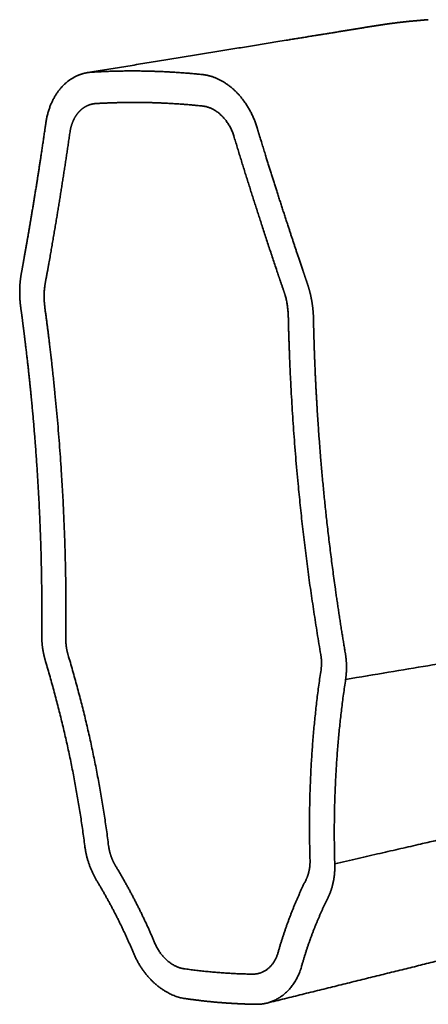
# Model space of a CAD drawing. Units: millimetres. Extents: x 2277 to 3876, y 1180 to 2330.
# Drawn here: x 3357 to 3415, y 1955 to 2094 of the extents above; entities that cross this region are included whole.
import ezdxf

# ---------------------------------------------------------------- set-up
doc = ezdxf.new("R2010")
doc.units = ezdxf.units.MM

msp = doc.modelspace()

# ---------------------------------------------------------------- linework, layer by layer
at = {"lineweight": 35}
for points, weights, knots in [([(3367.65, 2086.21), (3376.94, 2087.73), (3386.06, 2089.21), (3395.01, 2090.67), (3397.51, 2091.08), (3399.99, 2091.48), (3402.46, 2091.88), (3403.69, 2092.08), (3404.91, 2092.28), (3406.13, 2092.48), (3407.37, 2092.68), (3408.76, 2092.9), (3410.1, 2093.08), (3411.77, 2093.29), (3413.44, 2093.46), (3415.11, 2093.58)], [1035.30763833, 1045.93868118, 1056.56549869, 1067.18745923, 1070.18740299, 1073.1869992, 1076.18629403, 1077.68566978, 1079.18522746, 1080.68475752, 1082.18741811, 1083.76872777, 1085.22260023, 1087.10026135, 1088.98635929, 1090.88112452], [4.77915, 4.77915, 4.77915, 4.77915, 41.628064, 41.628064, 41.628064, 52.035209, 52.035209, 52.035209, 57.237942, 57.237942, 57.237942, 62.597822, 62.597822, 62.597822, 69.282372, 69.282372, 69.282372, 69.282372]), ([(3367.65, 2086.21), (3376.94, 2087.73), (3386.06, 2089.21), (3395.01, 2090.67), (3397.51, 2091.08), (3399.99, 2091.48), (3402.46, 2091.88), (3403.69, 2092.08), (3404.91, 2092.28), (3406.13, 2092.48), (3407.37, 2092.68), (3408.76, 2092.9), (3410.1, 2093.08), (3411.77, 2093.29), (3413.44, 2093.46), (3415.11, 2093.58)], [1035.30763833, 1045.93868118, 1056.56549869, 1067.18745923, 1070.18740299, 1073.1869992, 1076.18629403, 1077.68566978, 1079.18522746, 1080.68475752, 1082.18741811, 1083.76872777, 1085.22260023, 1087.10026135, 1088.98635929, 1090.88112452], [4.77915, 4.77915, 4.77915, 4.77915, 41.628064, 41.628064, 41.628064, 52.035209, 52.035209, 52.035209, 57.237942, 57.237942, 57.237942, 62.597822, 62.597822, 62.597822, 69.282372, 69.282372, 69.282372, 69.282372]), ([(3367.05, 2086.11), (3365.67, 2085.89), (3364.41, 2085.18), (3362.26, 2082.81), (3361.47, 2081.05), (3361.18, 2079.07)], [1034.63379811, 1035.35830657, 1036.14104871, 1037.75255036, 1038.55590598, 1039.16746133], [0.624898, 0.624898, 0.624898, 0.624898, 4.981405, 4.981405, 9.962816, 9.962816, 9.962816, 9.962816]), ([(3367.05, 2086.11), (3365.67, 2085.89), (3364.41, 2085.18), (3362.26, 2082.81), (3361.47, 2081.05), (3361.18, 2079.07)], [1034.63379811, 1035.35830657, 1036.14104871, 1037.75255036, 1038.55590598, 1039.16746133], [0.624898, 0.624898, 0.624898, 0.624898, 4.981405, 4.981405, 9.962816, 9.962816, 9.962816, 9.962816]), ([(3390.97, 2078.34), (3390.35, 2080.37), (3389.26, 2082.19), (3386.5, 2084.86), (3384.85, 2085.68), (3383.19, 2085.85)], [1024.9235288, 1024.74817247, 1024.84694775, 1025.54821106, 1026.14891235, 1026.90406844], [0, 0, 0, 0, 4.981307, 4.981307, 9.962612, 9.962612, 9.962612, 9.962612]), ([(3364.58, 2077.76), (3364.67, 2078.36), (3364.85, 2078.95), (3365.09, 2079.46), (3365.34, 2079.97), (3365.66, 2080.42), (3366.03, 2080.78), (3366.41, 2081.13), (3366.85, 2081.4), (3367.31, 2081.57), (3367.49, 2081.63), (3367.68, 2081.68), (3367.87, 2081.71)], [1037.81214854, 1037.62539255, 1037.40245263, 1037.16176956, 1036.92109302, 1036.65604244, 1036.38854894, 1036.12087002, 1035.84337098, 1035.57898735, 1035.47574899, 1035.37357403, 1035.27375632], [0, 0, 0, 0, 1.525249, 1.525249, 1.525249, 3.050362, 3.050362, 3.050362, 4.576538, 4.576538, 4.576538, 5.169164, 5.169164, 5.169164, 5.169164]), ([(3368.23, 2081.75), (3370.7, 2081.9), (3373.2, 2081.94), (3375.7, 2081.89), (3378.23, 2081.83), (3380.77, 2081.67), (3383.31, 2081.4)], [1035.0883188, 1033.85089473, 1032.63022376, 1031.43008984, 1030.22511486, 1029.0396397, 1027.87710682], [0, 0, 0, 0, 7.58586, 7.58586, 7.58586, 15.202339, 15.202339, 15.202339, 15.202339]), ([(3361.18, 2079.07), (3361.01, 2077.86), (3360.59, 2075.01), (3359.9, 2070.52), (3359.09, 2065.6), (3358.46, 2061.94), (3358.08, 2059.81), (3357.97, 2059.21), (3357.9, 2058.8), (3357.81, 2058.3), (3357.69, 2057.69), (3357.6, 2057.08), (3357.53, 2056.46), (3357.48, 2055.62), (3357.48, 2054.76), (3357.52, 2054.01), (3357.56, 2053.58), (3357.59, 2053.31), (3357.62, 2053.1), (3357.64, 2052.88), (3357.7, 2052.51), (3357.8, 2051.76), (3357.94, 2050.68), (3358.06, 2049.72), (3358.14, 2049.08), (3358.18, 2048.75), (3358.22, 2048.43), (3358.35, 2047.36), (3358.67, 2044.68), (3359.12, 2040.4), (3359.73, 2033.57), (3360.29, 2025.07), (3360.6, 2015.59), (3360.62, 2009.53), (3360.59, 2006.84)], [1039.16746133, 1039.53830307, 1040.42465392, 1041.83796233, 1043.41055844, 1044.60197268, 1045.3016324, 1045.50170937, 1045.63517021, 1045.80219488, 1046.00387483, 1046.19835968, 1046.38128023, 1046.61060834, 1046.81704409, 1046.97611366, 1047.060741, 1047.11094371, 1047.14931595, 1047.18680947, 1047.2514521, 1047.38220917, 1047.57074441, 1047.74233412, 1047.85752586, 1047.91528163, 1047.97319748, 1048.16678452, 1048.65676864, 1049.46664436, 1050.81765203, 1052.60792476, 1054.76732072, 1056.24198696, 1056.91727055], [-59.406675, -59.406675, -59.406675, -59.406675, -56.40624, -52.263273, -48.120305, -43.977338, -42.941596, -42.68266, -42.423725, -41.905854, -41.387983, -40.870112, -40.352241, -39.83437, -38.798628, -38.280757, -38.021822, -37.762886, -37.633419, -37.503951, -37.245015, -36.727145, -35.691403, -34.655661, -34.396725, -34.13779, -33.878854, -33.619919, -31.548435, -27.405468, -23.2625, -14.976565, -6.69063, 0, 0, 0, 0]), ([(3361.18, 2079.07), (3361.01, 2077.86), (3360.59, 2075.01), (3359.9, 2070.52), (3359.09, 2065.6), (3358.46, 2061.94), (3358.08, 2059.81), (3357.97, 2059.21), (3357.9, 2058.8), (3357.81, 2058.3), (3357.69, 2057.69), (3357.6, 2057.08), (3357.53, 2056.46), (3357.48, 2055.62), (3357.48, 2054.76), (3357.52, 2054.01), (3357.56, 2053.58), (3357.59, 2053.31), (3357.62, 2053.1), (3357.64, 2052.88), (3357.7, 2052.51), (3357.8, 2051.76), (3357.94, 2050.68), (3358.06, 2049.72), (3358.14, 2049.08), (3358.18, 2048.75), (3358.22, 2048.43), (3358.35, 2047.36), (3358.67, 2044.68), (3359.12, 2040.4), (3359.73, 2033.57), (3360.29, 2025.07), (3360.6, 2015.59), (3360.62, 2009.53), (3360.59, 2006.84)], [1039.16746133, 1039.53830307, 1040.42465392, 1041.83796233, 1043.41055844, 1044.60197268, 1045.3016324, 1045.50170937, 1045.63517021, 1045.80219488, 1046.00387483, 1046.19835968, 1046.38128023, 1046.61060834, 1046.81704409, 1046.97611366, 1047.060741, 1047.11094371, 1047.14931595, 1047.18680947, 1047.2514521, 1047.38220917, 1047.57074441, 1047.74233412, 1047.85752586, 1047.91528163, 1047.97319748, 1048.16678452, 1048.65676864, 1049.46664436, 1050.81765203, 1052.60792476, 1054.76732072, 1056.24198696, 1056.91727055], [-59.406675, -59.406675, -59.406675, -59.406675, -56.40624, -52.263273, -48.120305, -43.977338, -42.941596, -42.68266, -42.423725, -41.905854, -41.387983, -40.870112, -40.352241, -39.83437, -38.798628, -38.280757, -38.021822, -37.762886, -37.633419, -37.503951, -37.245015, -36.727145, -35.691403, -34.655661, -34.396725, -34.13779, -33.878854, -33.619919, -31.548435, -27.405468, -23.2625, -14.976565, -6.69063, 0, 0, 0, 0]), ([(3363.99, 2006.15), (3364.13, 2017.92), (3363.58, 2029.84), (3362.05, 2044.89), (3361.7, 2047.91), (3361.11, 2052.45), (3360.82, 2053.97), (3361.03, 2056.24), (3361.19, 2056.96), (3361.46, 2058.42), (3361.59, 2059.16), (3362.76, 2065.79), (3363.71, 2071.74), (3364.58, 2077.76)], [1055.36086654, 1052.41739386, 1049.79415562, 1046.91884928, 1046.36460917, 1045.56511605, 1045.34681252, 1044.69827368, 1044.44369464, 1043.96075768, 1043.71964767, 1041.55512418, 1039.6663453, 1037.81214854], [0, 0, 0, 0, 29.435542, 29.435542, 36.794428, 36.794428, 40.473871, 40.473871, 42.313592, 42.313592, 44.153313, 44.153313, 58.871085, 58.871085, 58.871085, 58.871085]), ([(3390.97, 2078.34), (3391.34, 2077.1), (3392.24, 2074.17), (3393.69, 2069.55), (3395.33, 2064.49), (3396.58, 2060.7), (3397.33, 2058.5), (3397.54, 2057.87), (3397.68, 2057.45), (3397.86, 2056.93), (3398.08, 2056.3), (3398.28, 2055.66), (3398.45, 2055.02), (3398.64, 2054.15), (3398.78, 2053.28), (3398.86, 2052.51), (3398.89, 2052.08), (3398.91, 2051.8), (3398.91, 2051.58), (3398.92, 2051.37), (3398.92, 2050.99), (3398.94, 2050.22), (3398.97, 2049.13), (3399, 2048.15), (3399.02, 2047.5), (3399.03, 2047.18), (3399.04, 2046.85), (3399.08, 2045.76), (3399.19, 2043.04), (3399.42, 2038.69), (3399.9, 2031.74), (3400.72, 2023.06), (3401.95, 2013.35), (3402.92, 2007.13), (3403.39, 2004.35)], [1024.9235288, 1025.02989044, 1025.27842364, 1025.65342949, 1026.0439171, 1026.31998979, 1026.47439747, 1026.51826617, 1026.54740283, 1026.58353827, 1026.62512856, 1026.67692787, 1026.7441587, 1026.85205152, 1026.98706431, 1027.12809587, 1027.21499805, 1027.27194475, 1027.31920416, 1027.36729238, 1027.45234591, 1027.62108665, 1027.86051702, 1028.07421274, 1028.21592246, 1028.28662612, 1028.3571782, 1028.59184528, 1029.1728003, 1030.07746844, 1031.47079587, 1033.1106962, 1034.79637536, 1035.78930828, 1036.21420771], [0, 0, 0, 0, 3.000435, 7.143403, 11.28637, 15.429338, 16.46508, 16.724015, 16.982951, 17.500822, 18.018692, 18.536563, 19.054434, 19.572305, 20.608047, 21.125918, 21.384854, 21.643789, 21.773257, 21.902725, 22.16166, 22.679531, 23.715273, 24.751015, 25.00995, 25.268886, 25.527821, 25.786757, 27.85824, 32.001208, 36.144175, 44.430111, 52.716046, 59.406675, 59.406675, 59.406675, 59.406675]), ([(3399.94, 2004.05), (3397.87, 2016.18), (3396.49, 2028.4), (3395.63, 2043.72), (3395.5, 2046.79), (3395.37, 2051.4), (3395.4, 2052.94), (3394.79, 2055.21), (3394.5, 2055.96), (3393.99, 2057.46), (3393.74, 2058.22), (3391.47, 2065), (3389.53, 2071.07), (3387.68, 2077.18)], [1037.97060105, 1036.11287426, 1033.90710616, 1030.73333943, 1030.07819454, 1029.0647586, 1028.68964687, 1028.45589458, 1028.41904929, 1028.31347147, 1028.26023119, 1027.77318315, 1027.29178508, 1026.76317907], [-58.869796, -58.869796, -58.869796, -58.869796, -29.434898, -29.434898, -22.076174, -22.076174, -18.396811, -18.396811, -16.55713, -16.55713, -14.717449, -14.717449, 0, 0, 0, 0]), ([(3403.45, 2000.53), (3430.83, 2005.11), (3444.98, 2007.49), (3446.87, 2007.82), (3446.97, 2007.84), (3447.09, 2007.86), (3447.27, 2007.89), (3447.45, 2007.93), (3447.82, 2007.99), (3448.07, 2008.03), (3448.84, 2008.17), (3449.38, 2008.27), (3451.08, 2008.57), (3452.32, 2008.78), (3456.34, 2009.47), (3459.44, 2009.98), (3469.99, 2011.57), (3478.71, 2012.78), (3489.36, 2013.27), (3489.37, 2013.27), (3489.37, 2013.27), (3489.38, 2013.27), (3496.99, 2013.63), (3504.6, 2013.98), (3512.14, 2013.98)], [1037.09358401, 1063.31810402, 1077.35905986, 1079.24810784, 1079.35016192, 1079.46805152, 1079.64607736, 1079.82767472, 1080.19562285, 1080.44726079, 1081.22109857, 1081.76219534, 1083.45980639, 1084.6908084, 1088.67703281, 1091.7261694, 1102.00485035, 1110.36238717, 1120.09241162, 1120.09241162, 1120.09241162, 1120.09241162, 1120.09241162, 1120.09241162, 1120.09241162], [0, 0, 0, 0, 52.168322, 52.168322, 52.575887, 52.575887, 52.983452, 53.798582, 53.798582, 55.428842, 55.428842, 58.689362, 58.689362, 65.210402, 65.210402, 78.252483, 78.252483, 104.336644, 104.336644, 104.336644, 104.3535, 104.3535, 104.3535, 123.158161, 123.158161, 123.158161, 123.158161]), ([(3360.59, 2006.84), (3360.58, 2006.23), (3360.63, 2005.6), (3360.71, 2004.98), (3360.76, 2004.66), (3360.82, 2004.34), (3360.89, 2004.02), (3360.96, 2003.7), (3361.04, 2003.38), (3361.13, 2003.06)], [1056.91727055, 1057.07123769, 1057.2042431, 1057.31262871, 1057.36873171, 1057.41848164, 1057.46150951, 1057.50496714, 1057.54167543, 1057.5713601], [0, 0, 0, 0, 1.529972, 1.529972, 1.529972, 2.320153, 2.320153, 2.320153, 3.118253, 3.118253, 3.118253, 3.118253]), ([(3360.59, 2006.84), (3360.58, 2006.23), (3360.63, 2005.6), (3360.71, 2004.98), (3360.76, 2004.66), (3360.82, 2004.34), (3360.89, 2004.02), (3360.96, 2003.7), (3361.04, 2003.38), (3361.13, 2003.06)], [1056.91727055, 1057.07123769, 1057.2042431, 1057.31262871, 1057.36873171, 1057.41848164, 1057.46150951, 1057.50496714, 1057.54167543, 1057.5713601], [0, 0, 0, 0, 1.529972, 1.529972, 1.529972, 2.320153, 2.320153, 2.320153, 3.118253, 3.118253, 3.118253, 3.118253]), ([(3364.3, 2004.02), (3364.2, 2004.37), (3364.12, 2004.72), (3364.07, 2005.07), (3364.04, 2005.25), (3364.02, 2005.43), (3364.01, 2005.61), (3364, 2005.79), (3363.99, 2005.97), (3363.99, 2006.15)], [1055.72890532, 1055.69694259, 1055.65035884, 1055.59043384, 1055.55941412, 1055.52473315, 1055.48664811, 1055.44818354, 1055.40615121, 1055.36086654], [0, 0, 0, 0, 0.860534, 0.860534, 0.860534, 1.304982, 1.304982, 1.304982, 1.753876, 1.753876, 1.753876, 1.753876]), ([(3399.98, 2001.9), (3400.03, 2002.23), (3400.05, 2002.58), (3400.05, 2002.92), (3400.04, 2003.11), (3400.04, 2003.3), (3400.02, 2003.49), (3400, 2003.68), (3399.98, 2003.87), (3399.94, 2004.05)], [1038.46507829, 1038.36272099, 1038.27019035, 1038.18988235, 1038.14606568, 1038.10570557, 1038.06911235, 1038.03251922, 1037.99959839, 1037.97060105], [-1.753809, -1.753809, -1.753809, -1.753809, -0.914258, -0.914258, -0.914258, -0.457128, -0.457128, -0.457128, 0, 0, 0, 0]), ([(3403.39, 2004.35), (3403.5, 2003.73), (3403.56, 2003.11), (3403.57, 2002.49), (3403.58, 2002.16), (3403.57, 2001.83), (3403.55, 2001.5), (3403.53, 2001.17), (3403.49, 2000.84), (3403.45, 2000.53)], [1036.21420771, 1036.30895826, 1036.4275847, 1036.5670339, 1036.64277632, 1036.72489892, 1036.81276996, 1036.9006411, 1036.99448737, 1037.09358401], [-3.118145, -3.118145, -3.118145, -3.118145, -1.621972, -1.621972, -1.621972, -0.810987, -0.810987, -0.810987, 0, 0, 0, 0]), ([(3528.57, 1969.97), (3528.53, 1970.02), (3528.41, 1970.14), (3528.11, 1970.44), (3527.86, 1970.7), (3527.33, 1971.22), (3526.96, 1971.57), (3525.82, 1972.63), (3525, 1973.35), (3522.35, 1975.53), (3520.32, 1977.01), (3513.26, 1981.28), (3507.23, 1983.88), (3499.1, 1985.65), (3498.29, 1985.81), (3496.59, 1986.11), (3495.74, 1986.25), (3493.23, 1986.62), (3491.58, 1986.81), (3486.75, 1987.25), (3483.69, 1987.36), (3475.03, 1987.4), (3470, 1987.05), (3465.57, 1986.67), (3465.52, 1986.66), (3465.32, 1986.65), (3465.03, 1986.62), (3464.71, 1986.59), (3464.04, 1986.53), (3463.55, 1986.49), (3461.96, 1986.33), (3460.74, 1986.21), (3456.61, 1985.74), (3453.23, 1985.3), (3449.16, 1984.67), (3449.09, 1984.66), (3448.89, 1984.63), (3448.6, 1984.58), (3448.31, 1984.54), (3447.74, 1984.45), (3447.36, 1984.38), (3446.24, 1984.2), (3445.5, 1984.07), (3443.35, 1983.7), (3441.98, 1983.45), (3438.04, 1982.7), (3435.67, 1982.21), (3433.48, 1981.74), (3433.47, 1981.74), (3433.4, 1981.72), (3433.3, 1981.7), (3433.05, 1981.64), (3432.82, 1981.59), (3432.34, 1981.49), (3432, 1981.41), (3430.91, 1981.17), (3430.09, 1980.98), (3427.34, 1980.36), (3425.12, 1979.85), (3417.27, 1978.06), (3410.42, 1976.49), (3401.92, 1974.54)], [1157.84493589, 1157.79079328, 1157.6279083, 1157.24465086, 1156.91069739, 1156.2355987, 1155.77594385, 1154.36880493, 1153.39312633, 1150.35823466, 1148.19152411, 1141.29777755, 1136.20134585, 1129.82717718, 1129.19520387, 1127.8789845, 1127.22872475, 1125.30037533, 1124.04459385, 1120.36038556, 1118.01435238, 1111.29191802, 1107.23047544, 1103.51903685, 1103.47737738, 1103.31660553, 1103.0687978, 1102.80099084, 1102.23856659, 1101.8278746, 1100.48727031, 1099.44889252, 1095.88704944, 1092.91737064, 1089.19586956, 1089.13029295, 1088.95245901, 1088.68622418, 1088.42154233, 1087.89426514, 1087.54552951, 1086.50779846, 1085.82728408, 1083.82048356, 1082.52892887, 1078.79881862, 1076.50508192, 1074.35068579, 1074.34931441, 1074.28157832, 1074.17889397, 1073.93173118, 1073.7068912, 1073.23985062, 1072.90533992, 1071.83198775, 1071.0237191, 1068.32543994, 1066.15990933, 1058.56285211, 1052.03144937, 1044.03294652], [458.64764, 458.64764, 458.64764, 458.64764, 458.946045, 459.542854, 460.736471, 460.736471, 463.123707, 463.123707, 467.898178, 467.898178, 477.447121, 477.447121, 496.545006, 496.545006, 498.932241, 498.932241, 501.319477, 501.319477, 506.093948, 506.093948, 515.64289, 515.64289, 534.740775, 534.740775, 535.337584, 535.337584, 535.934393, 537.128011, 537.128011, 539.515246, 539.515246, 544.289718, 544.289718, 553.83866, 553.83866, 554.137064, 554.137064, 554.435469, 555.032278, 555.032278, 556.225896, 556.225896, 558.613131, 558.613131, 563.387602, 563.387602, 572.936545, 572.936545, 573.234949, 573.234949, 573.533354, 574.130163, 575.32378, 575.32378, 577.711016, 577.711016, 582.485487, 582.485487, 592.03443, 592.03443, 611.132314, 611.132314, 611.132314, 611.132314]), ([(3370.99, 1974.26), (3370.86, 1974.48), (3370.74, 1974.72), (3370.63, 1974.95), (3370.52, 1975.19), (3370.42, 1975.44), (3370.34, 1975.69), (3370.18, 1976.14), (3370.08, 1976.61), (3370.02, 1977.08)], [1059.65074086, 1059.66421604, 1059.66964395, 1059.66693263, 1059.66422129, 1059.65335704, 1059.63449773, 1059.60027674, 1059.53898261, 1059.45363639], [0, 0, 0, 0, 0.639401, 0.639401, 0.639401, 1.27881, 1.27881, 1.27881, 2.443555, 2.443555, 2.443555, 2.443555]), ([(3398.43, 1975.04), (3398.43, 1974.78), (3398.43, 1974.52), (3398.41, 1974.27), (3398.38, 1974.02), (3398.35, 1973.77), (3398.29, 1973.53), (3398.2, 1973.09), (3398.06, 1972.68), (3397.87, 1972.3)], [1045.64817352, 1045.70668576, 1045.77234757, 1045.84416396, 1045.91598055, 1045.99431416, 1046.07797604, 1046.22978315, 1046.40128648, 1046.58399931], [0, 0, 0, 0, 0.639411, 0.639411, 0.639411, 1.278823, 1.278823, 1.278823, 2.443549, 2.443549, 2.443549, 2.443549]), ([(3376.56, 1963.3), (3375.77, 1965.2), (3374.9, 1967.06), (3373.98, 1968.88), (3373.04, 1970.72), (3372.05, 1972.52), (3370.99, 1974.26)], [1059.51627109, 1059.45544932, 1059.43598037, 1059.45791694, 1059.48004515, 1059.54435662, 1059.65074086], [0, 0, 0, 0, 5.003208, 5.003208, 5.003208, 10.050169, 10.050169, 10.050169, 10.050169]), ([(3397.87, 1972.3), (3397.07, 1970.68), (3396.34, 1969.01), (3395.68, 1967.29), (3395.01, 1965.56), (3394.42, 1963.78), (3393.9, 1961.95)], [1046.58399931, 1047.37263731, 1048.14249237, 1048.88878092, 1049.64160024, 1050.37208638, 1051.07555413], [0, 0, 0, 0, 5.003133, 5.003133, 5.003133, 10.050153, 10.050153, 10.050153, 10.050153]), ([(3449.99, 1968.57), (3448.83, 1968.33), (3447.45, 1968.03), (3446.27, 1967.78), (3445.02, 1967.51), (3443.77, 1967.24), (3442.53, 1966.97), (3440.04, 1966.43), (3437.58, 1965.88), (3435.15, 1965.33), (3432.71, 1964.78), (3430.3, 1964.22), (3427.94, 1963.66), (3426.76, 1963.38), (3425.59, 1963.1), (3424.43, 1962.81), (3423.26, 1962.52), (3422.09, 1962.24), (3420.92, 1961.94), (3411.57, 1959.64), (3402.06, 1957.29), (3392.38, 1954.89)], [1103.40270244, 1102.46941703, 1101.40127773, 1100.4908779, 1099.51431125, 1098.53182373, 1097.54280989, 1095.56757528, 1093.56647411, 1091.53148039, 1089.49955177, 1087.43362622, 1085.32853846, 1084.27710275, 1083.21564146, 1082.144261, 1081.06610065, 1079.98559853, 1078.91362596, 1070.44767496, 1061.99510769, 1053.5562863], [0.00014, 0.00014, 0.00014, 0.00014, 4.109757, 4.109757, 4.109757, 8.247362, 8.247362, 8.247362, 16.510818, 16.510818, 16.510818, 24.763684, 24.763684, 24.763684, 28.885361, 28.885361, 28.885361, 33.034645, 33.034645, 33.034645, 65.701615, 65.701615, 65.701615, 65.701615]), ([(3380.78, 1955.53), (3382.46, 1955.29), (3384.14, 1955.1), (3385.81, 1954.96), (3387.49, 1954.83), (3389.16, 1954.74), (3390.82, 1954.72)], [1059.28268608, 1058.48911939, 1057.68279558, 1056.86535977, 1056.05022551, 1055.22347222, 1054.38689464], [0, 0, 0, 0, 5.16652, 5.16652, 5.16652, 10.318487, 10.318487, 10.318487, 10.318487]), ([(3380.78, 1955.53), (3382.46, 1955.29), (3384.14, 1955.1), (3385.81, 1954.96), (3387.49, 1954.83), (3389.16, 1954.74), (3390.82, 1954.72)], [1059.28268608, 1058.48911939, 1057.68279558, 1056.86535977, 1056.05022551, 1055.22347222, 1054.38689464], [0, 0, 0, 0, 5.16652, 5.16652, 5.16652, 10.318487, 10.318487, 10.318487, 10.318487])]:
    msp.add_rational_spline(points, weights, degree=3, knots=knots, dxfattribs=at)
for points, weights in [([(3367.65, 2086.18), (3367.45, 2086.17), (3367.25, 2086.15), (3367.05, 2086.11)], [1034.32588509, 1034.4271492, 1034.52987457, 1034.63379811]), ([(3383.19, 2085.85), (3377.95, 2086.38), (3372.77, 2086.49), (3367.65, 2086.18)], [1026.90406844, 1029.29585768, 1031.76979657, 1034.32588509]), ([(3367.87, 2081.71), (3367.99, 2081.73), (3368.11, 2081.75), (3368.23, 2081.75)], [1035.27375632, 1035.21090143, 1035.14898124, 1035.0883188]), ([(3383.31, 2081.4), (3385.18, 2081.21), (3386.99, 2079.46), (3387.68, 2077.18)], [1027.87710682, 1027.02717247, 1026.56559445, 1026.76317907]), ([(3370.02, 1977.08), (3368.87, 1986.12), (3366.95, 1995.16), (3364.3, 2004.02)], [1059.45363639, 1057.80932109, 1056.56049648, 1055.72890532]), ([(3361.13, 2003.06), (3363.69, 1994.51), (3365.55, 1985.8), (3366.66, 1977.08)], [1057.5713601, 1058.3738631, 1059.57995257, 1061.16872631]), ([(3361.13, 2003.06), (3363.69, 1994.51), (3365.55, 1985.8), (3366.66, 1977.08)], [1057.5713601, 1058.3738631, 1059.57995257, 1061.16872631]), ([(3398.43, 1975.04), (3398.15, 1984.14), (3398.66, 1993.15), (3399.98, 2001.9)], [1045.64817352, 1043.60215869, 1041.19400403, 1038.46507829]), ([(3401.92, 1974.54), (3401.66, 1983.35), (3402.17, 1992.06), (3403.45, 2000.53)], [1044.03294652, 1042.05684885, 1039.73029448, 1037.09358401]), ([(3366.66, 1977.08), (3366.88, 1975.32), (3367.49, 1973.59), (3368.39, 1972.09)], [1061.16872631, 1061.48900816, 1061.61077203, 1061.51960659]), ([(3366.66, 1977.08), (3366.88, 1975.32), (3367.49, 1973.59), (3368.39, 1972.09)], [1061.16872631, 1061.48900816, 1061.61077203, 1061.51960659]), ([(3400.93, 1969.67), (3401.63, 1971.08), (3401.98, 1972.77), (3401.92, 1974.54)], [1045.69387506, 1045.00855654, 1044.43130707, 1044.03294652]), ([(3368.39, 1972.09), (3370.35, 1968.84), (3372.08, 1965.43), (3373.57, 1961.87)], [1061.51960659, 1061.32241593, 1061.28201334, 1061.39899246]), ([(3368.39, 1972.09), (3370.35, 1968.84), (3372.08, 1965.43), (3373.57, 1961.87)], [1061.51960659, 1061.32241593, 1061.28201334, 1061.39899246]), ([(3397.22, 1960.01), (3398.18, 1963.42), (3399.42, 1966.64), (3400.93, 1969.67)], [1049.88178185, 1048.57231391, 1047.17623608, 1045.69387506]), ([(3380.63, 1959.74), (3378.99, 1959.98), (3377.37, 1961.39), (3376.56, 1963.3)], [1058.32564215, 1059.10227126, 1059.57810375, 1059.51627109]), ([(3380.78, 1955.53), (3377.87, 1955.96), (3375, 1958.47), (3373.57, 1961.87)], [1059.28268608, 1060.66455509, 1061.51093582, 1061.39899246]), ([(3380.78, 1955.53), (3377.87, 1955.96), (3375, 1958.47), (3373.57, 1961.87)], [1059.28268608, 1060.66455509, 1061.51093582, 1061.39899246]), ([(3393.9, 1961.95), (3393.47, 1960.45), (3392.43, 1959.39), (3391.17, 1959.07)], [1051.07555413, 1051.65384515, 1052.43508669, 1053.15034981]), ([(3390.31, 1958.97), (3387.09, 1959.02), (3383.86, 1959.27), (3380.63, 1959.74)], [1053.60744776, 1055.22387817, 1056.79660963, 1058.32564215]), ([(3397.22, 1960.01), (3396.46, 1957.36), (3394.62, 1955.48), (3392.38, 1954.9)], [1049.88178185, 1050.90539592, 1052.28744547, 1053.55566522]), ([(3391.17, 1959.07), (3390.89, 1959), (3390.6, 1958.97), (3390.31, 1958.97)], [1053.15034981, 1053.30681116, 1053.46011544, 1053.60744776]), ([(3392.38, 1954.9), (3391.88, 1954.77), (3391.36, 1954.71), (3390.82, 1954.72)], [1053.55566522, 1053.84025238, 1054.11910765, 1054.38689464]), ([(3392.38, 1954.9), (3391.88, 1954.77), (3391.36, 1954.71), (3390.82, 1954.72)], [1053.55566522, 1053.84025238, 1054.11910765, 1054.38689464])]:
    msp.add_rational_spline(points, weights, degree=3, dxfattribs=at)

doc.saveas('drawing.dxf')
